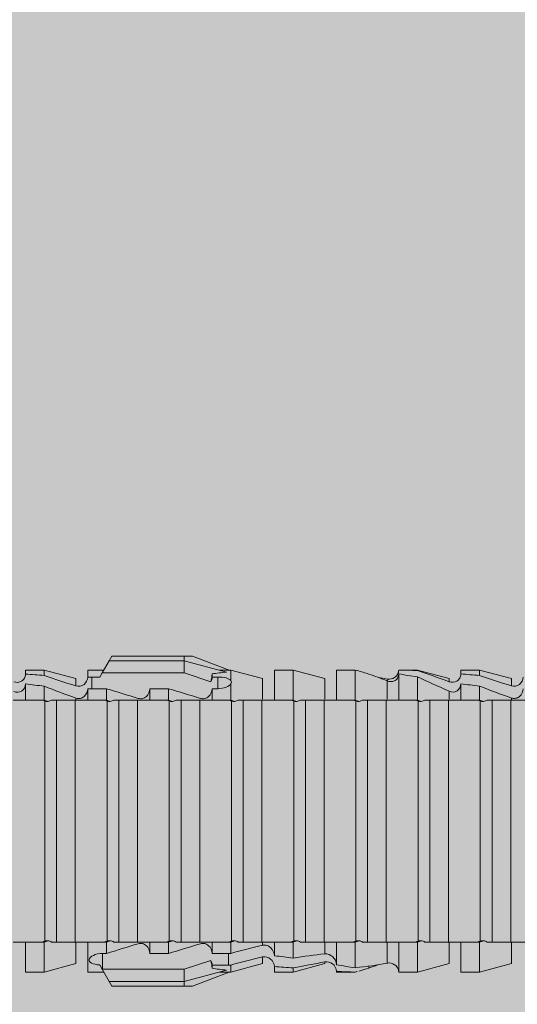
# Model space of a CAD drawing. Units: millimetres. Extents: x 2011 to 5919, y 1301 to 3958.
# Drawn here: x 2474 to 2490, y 1783 to 1815 of the extents above; entities that cross this region are included whole.
import ezdxf

# ---------------------------------------------------------------- set-up
doc = ezdxf.new("R2010")
doc.units = ezdxf.units.MM
doc.layers.add('90%', color=7, linetype='Continuous', transparency=0.9)
doc.layers.add('Schmale Volllinie_Rot', color=1, linetype='Continuous', lineweight=13)
doc.layers.add('Schraffur', color=250, linetype='Continuous', lineweight=13)

# ---------------------------------------------------------------- blocks, each defined once
blk = doc.blocks.new('HRD')
at = {"layer": 'Schmale Volllinie_Rot'}
for p, q in [((45.255, 1.352), (45.167, 1.2)), ((47.599, 1.352), (45.255, 1.352)), ((47.599, 1.2), (47.599, 1.352)), ((47.599, 1.352), (47.865, 1.352)), ((47.865, 1.352), (49.064, 0.897)), ((45.167, 1.2), (44.941, 0.809)), ((47.599, 1.2), (45.167, 1.2)), ((47.599, 1.2), (48.97, 0.833)), ((47.599, 0.809), (47.599, 1.2)), ((43.057, 0.897), (42.451, 0.897)), ((42.451, 0.897), (42.451, 0.769)), ((44.089, 0.621), (43.057, 0.897)), ((43.057, 0.897), (43.057, 0.725)), ((44.992, 0.897), (44.47, 0.897)), ((44.47, 0.897), (44.47, 0.672)), ((44.6, 0.671), (44.6, 0.294)), ((44.862, 0.671), (44.6, 0.671)), ((44.941, 0.809), (44.862, 0.671)), ((47.599, 0.809), (44.941, 0.809)), ((48.463, 0.521), (47.599, 0.809)), ((48.507, 0.671), (48.507, 0.774)), ((48.688, 0.671), (48.507, 0.671)), ((48.688, 0.671), (48.688, 0.294)), ((49.113, 0.897), (49.064, 0.897)), ((50.145, 0.621), (49.113, 0.897)), ((49.113, 0.558), (49.113, 0.897)), ((51.132, 0.897), (50.526, 0.897)), ((50.526, -0.074), (50.526, 0.897)), ((52.164, 0.621), (51.132, 0.897)), ((51.132, -0.074), (51.132, 0.897)), ((53.15, 0.897), (52.545, 0.897)), ((52.545, -0.074), (52.545, 0.897)), ((53.207, 0.882), (53.15, 0.897)), ((53.15, -0.074), (53.15, 0.897)), ((54.563, -0.074), (54.563, 0.773)), ((55.169, 0.897), (54.594, 0.897)), ((56.201, 0.621), (55.169, 0.897)), ((55.169, 0.897), (55.169, 0.88)), ((55.169, -0.074), (55.169, 0.676)), ((57.188, 0.897), (56.582, 0.897)), ((56.582, 0.897), (56.582, 0.772)), ((58.22, 0.621), (57.188, 0.897)), ((57.188, 0.897), (57.188, 0.727)), ((42.451, -0.074), (42.451, 0.449)), ((43.057, -0.074), (43.057, 0.377)), ((44.089, 0.621), (44.089, 0.384)), ((49.113, -0.074), (49.113, 0.454)), ((50.145, -0.049), (50.145, 0.621)), ((52.164, -0.049), (52.164, 0.621)), ((54.183, -0.049), (54.183, 0.548)), ((54.205, 0.604), (54.203, 0.546)), ((56.201, 0.621), (56.201, 0.519)), ((56.582, -0.074), (56.582, 0.453)), ((57.188, -0.074), (57.188, 0.38)), ((58.22, 0.621), (58.22, 0.385)), ((44.47, -0.074), (44.47, 0.295)), ((44.6, 0.294), (45.076, 0.294)), ((45.076, -0.074), (45.076, 0.294)), ((46.489, -0.074), (46.489, 0.294)), ((46.489, 0.294), (47.094, 0.294)), ((47.094, -0.074), (47.094, 0.294)), ((48.507, -0.074), (48.507, 0.294)), ((48.507, 0.294), (48.688, 0.294)), ((56.201, -0.049), (56.201, 0.21)), ((43.057, -0.074), (42.989, -0.074)), ((43.08, -7.891), (43.08, -0.104)), ((43.461, -7.921), (43.461, -0.074)), ((44.066, -0.074), (43.461, -0.074)), ((44.066, -7.921), (44.066, -0.074)), ((44.089, -0.068), (44.089, -0.009)), ((45.076, -0.074), (45.008, -0.074)), ((45.099, -7.891), (45.099, -0.104)), ((46.085, -0.074), (45.479, -0.074)), ((45.479, -7.921), (45.479, -0.074)), ((46.085, -7.921), (46.085, -0.074)), ((47.094, -0.074), (47.027, -0.074)), ((47.117, -7.891), (47.117, -0.104)), ((47.498, -7.921), (47.498, -0.074)), ((48.104, -0.074), (47.498, -0.074)), ((48.104, -7.921), (48.104, -0.074)), ((49.113, -0.074), (49.045, -0.074)), ((49.136, -7.891), (49.136, -0.104)), ((50.122, -0.074), (49.517, -0.074)), ((49.517, -7.921), (49.517, -0.074)), ((50.122, -7.921), (50.122, -0.074)), ((51.132, -0.074), (51.064, -0.074)), ((51.155, -7.891), (51.155, -0.104)), ((51.535, -7.921), (51.535, -0.074)), ((52.141, -0.074), (51.535, -0.074)), ((52.141, -7.921), (52.141, -0.074)), ((53.15, -0.074), (53.083, -0.074)), ((53.173, -7.891), (53.173, -0.104)), ((54.16, -0.074), (53.554, -0.074)), ((53.554, -7.921), (53.554, -0.074)), ((54.16, -7.921), (54.16, -0.074)), ((55.169, -0.074), (55.101, -0.074)), ((55.192, -7.891), (55.192, -0.104)), ((55.573, -7.921), (55.573, -0.074)), ((56.178, -0.074), (55.573, -0.074)), ((56.178, -7.921), (56.178, -0.074)), ((57.188, -0.074), (57.12, -0.074)), ((57.21, -7.891), (57.21, -0.104)), ((57.591, -7.921), (57.591, -0.074)), ((58.197, -0.074), (57.591, -0.074)), ((58.197, -7.921), (58.197, -0.074)), ((58.22, -0.068), (58.22, -0.008)), ((42.451, -8.893), (42.451, -7.921)), ((43.057, -7.921), (42.989, -7.921)), ((43.057, -8.893), (43.057, -7.921)), ((44.066, -7.921), (43.461, -7.921)), ((44.089, -8.616), (44.089, -7.944)), ((44.47, -8.893), (44.47, -7.921)), ((45.076, -7.921), (45.008, -7.921)), ((45.076, -8.29), (45.076, -7.921)), ((46.085, -7.921), (45.479, -7.921)), ((46.489, -8.29), (46.489, -7.921)), ((47.094, -7.921), (47.027, -7.921)), ((47.094, -8.29), (47.094, -7.921)), ((48.104, -7.921), (47.498, -7.921)), ((48.507, -8.29), (48.507, -7.921)), ((49.113, -7.921), (49.045, -7.921)), ((49.113, -8.29), (49.113, -7.921)), ((50.122, -7.921), (49.517, -7.921)), ((50.145, -8.022), (50.145, -7.932)), ((50.526, -8.366), (50.526, -7.921)), ((51.132, -7.921), (51.064, -7.921)), ((51.132, -8.437), (51.132, -7.921)), ((52.141, -7.921), (51.535, -7.921)), ((52.164, -8.3), (52.164, -7.942)), ((52.545, -8.656), (52.545, -7.921)), ((53.15, -7.921), (53.083, -7.921)), ((53.15, -8.755), (53.15, -7.921)), ((54.16, -7.921), (53.554, -7.921)), ((54.183, -8.603), (54.183, -7.925)), ((54.563, -8.893), (54.563, -7.921)), ((55.169, -7.921), (55.101, -7.921)), ((55.169, -8.893), (55.169, -7.921)), ((56.178, -7.921), (55.573, -7.921)), ((56.201, -8.616), (56.201, -7.937)), ((56.582, -8.893), (56.582, -7.921)), ((57.188, -7.921), (57.12, -7.921)), ((57.188, -8.893), (57.188, -7.921)), ((58.197, -7.921), (57.591, -7.921)), ((58.22, -8.616), (58.22, -7.944)), ((44.954, -8.804), (44.954, -8.29)), ((45.076, -8.29), (44.954, -8.29)), ((47.094, -8.29), (46.489, -8.29)), ((49.041, -8.29), (48.507, -8.29)), ((49.041, -8.667), (49.041, -8.29)), ((43.057, -8.893), (44.089, -8.616)), ((47.599, -8.804), (48.463, -8.516)), ((49.113, -8.893), (50.145, -8.616)), ((50.145, -8.403), (50.145, -8.616)), ((51.132, -8.893), (52.164, -8.616)), ((52.164, -8.563), (52.164, -8.616)), ((55.169, -8.893), (56.201, -8.616)), ((57.188, -8.893), (58.22, -8.616)), ((42.451, -8.893), (43.057, -8.893)), ((44.47, -8.893), (44.992, -8.893)), ((44.86, -8.663), (44.941, -8.804)), ((44.941, -8.804), (45.167, -9.196)), ((44.954, -8.804), (47.599, -8.804)), ((47.599, -9.196), (47.599, -8.804)), ((47.599, -9.196), (48.97, -8.828)), ((47.865, -9.347), (49.064, -8.893)), ((48.507, -8.667), (49.041, -8.667)), ((48.507, -8.769), (48.507, -8.667)), ((49.064, -8.893), (49.113, -8.893)), ((49.113, -8.667), (49.113, -8.893)), ((50.526, -8.716), (50.526, -8.893)), ((50.526, -8.893), (51.132, -8.893)), ((51.132, -8.76), (51.132, -8.893)), ((52.545, -8.87), (52.545, -8.893)), ((52.545, -8.893), (53.15, -8.893)), ((53.15, -8.893), (53.207, -8.878)), ((53.15, -8.893), (53.15, -8.893)), ((53.594, -8.763), (53.595, -8.698)), ((54.594, -8.893), (55.169, -8.893)), ((56.582, -8.893), (57.188, -8.893)), ((47.599, -9.196), (45.167, -9.196)), ((45.167, -9.196), (45.255, -9.347)), ((47.599, -9.347), (47.599, -9.196)), ((47.599, -9.347), (45.255, -9.347)), ((47.865, -9.347), (47.599, -9.347))]:
    blk.add_line(p, q, dxfattribs=at)
for centre, major_axis, ratio, start_param, end_param in [((65.434, -3.998), (-18.259, 4.1), 0.14647, 5.867817, 5.930363), ((61.982, -3.998), (-18.257, 3.583), 0.182676, 5.533624, 5.559414), ((44.954, -8.495), (-0.442, 0), 0.700325, 1.542349, 1.570796), ((65.434, -3.998), (18.259, 4.1), 0.14647, 3.494414, 3.556961), ((61.982, -3.998), (18.257, 3.583), 0.182676, 3.865364, 3.891154)]:
    blk.add_ellipse(centre, major_axis=major_axis, ratio=ratio, start_param=start_param, end_param=end_param, dxfattribs=at)
for points, knots in [([(42.071, 0.516), (42.152, 0.487), (42.246, 0.492), (42.359, 0.563), (42.391, 0.596), (42.436, 0.677), (42.449, 0.723), (42.451, 0.769)], [0, 0, 0, 0, 0.5, 0.5, 0.75, 0.75, 1, 1, 1, 1]), ([(44.089, 0.384), (44.177, 0.357), (44.277, 0.376), (44.422, 0.49), (44.465, 0.58), (44.47, 0.672)], [0, 0, 0, 0, 0.5, 0.5, 1, 1, 1, 1]), ([(49.113, 0.558), (49.087, 0.593), (49.034, 0.622), (48.883, 0.661), (48.786, 0.671), (48.688, 0.671)], [0, 0, 0, 0, 0.5, 0.5, 1, 1, 1, 1]), ([(54.563, 0.773), (54.561, 0.723), (54.545, 0.675), (54.494, 0.596), (54.459, 0.568), (54.345, 0.513), (54.259, 0.517), (54.183, 0.548)], [0, 0, 0, 0, 0.25, 0.25, 0.5, 0.5, 1, 1, 1, 1]), ([(54.205, 0.604), (54.278, 0.595), (54.357, 0.611), (54.462, 0.682), (54.495, 0.715), (54.544, 0.796), (54.561, 0.846), (54.563, 0.897)], [0, 0, 0, 0, 0.5, 0.5, 0.75, 0.75, 1, 1, 1, 1]), ([(56.201, 0.519), (56.282, 0.489), (56.377, 0.494), (56.489, 0.565), (56.521, 0.598), (56.567, 0.679), (56.58, 0.725), (56.582, 0.772)], [0, 0, 0, 0, 0.5, 0.5, 0.75, 0.75, 1, 1, 1, 1]), ([(58.22, 0.385), (58.307, 0.358), (58.407, 0.376), (58.552, 0.49), (58.596, 0.58), (58.601, 0.672)], [0, 0, 0, 0, 0.5, 0.5, 1, 1, 1, 1]), ([(42.451, 0.449), (42.447, 0.357), (42.402, 0.265), (42.25, 0.168), (42.152, 0.168), (42.071, 0.205)], [0, 0, 0, 0, 0.5, 0.5, 1, 1, 1, 1]), ([(48.688, 0.294), (48.788, 0.294), (48.885, 0.314), (49.035, 0.374), (49.087, 0.414), (49.113, 0.454)], [0, 0, 0, 0, 0.5, 0.5, 1, 1, 1, 1]), ([(56.582, 0.453), (56.577, 0.361), (56.532, 0.269), (56.38, 0.172), (56.283, 0.173), (56.201, 0.21)], [0, 0, 0, 0, 0.5, 0.5, 1, 1, 1, 1]), ([(44.47, 0.295), (44.466, 0.2), (44.425, 0.106), (44.319, 0.014), (44.276, -0.009), (44.183, -0.028), (44.134, -0.025), (44.089, -0.009)], [0, 0, 0, 0, 0.5, 0.5, 0.75, 0.75, 1, 1, 1, 1]), ([(46.489, 0.294), (46.484, 0.199), (46.443, 0.105), (46.338, 0.011), (46.295, -0.013), (46.203, -0.035), (46.154, -0.033), (46.108, -0.019)], [0, 0, 0, 0, 0.5, 0.5, 0.75, 0.75, 1, 1, 1, 1]), ([(48.507, 0.294), (48.503, 0.199), (48.462, 0.105), (48.357, 0.011), (48.314, -0.013), (48.222, -0.035), (48.172, -0.033), (48.127, -0.019)], [0, 0, 0, 0, 0.5, 0.5, 0.75, 0.75, 1, 1, 1, 1]), ([(58.601, 0.295), (58.596, 0.2), (58.556, 0.107), (58.449, 0.014), (58.406, -0.008), (58.314, -0.027), (58.265, -0.024), (58.22, -0.008)], [0, 0, 0, 0, 0.5, 0.5, 0.75, 0.75, 1, 1, 1, 1]), ([(43.182, -0.116), (43.165, -0.118), (43.148, -0.118), (43.113, -0.114), (43.096, -0.11), (43.08, -0.104)], [0, 0, 0, 0, 0.5, 0.5, 1, 1, 1, 1]), ([(43.299, -0.074), (43.281, -0.085), (43.263, -0.095), (43.224, -0.109), (43.203, -0.114), (43.182, -0.116)], [0, 0, 0, 0, 0.5, 0.5, 1, 1, 1, 1]), ([(43.462, -0.074), (43.457, -0.074), (43.444, -0.074), (43.393, -0.074), (43.355, -0.074), (43.299, -0.074)], [0, 0, 0, 0, 0.5, 0.5, 1, 1, 1, 1]), ([(45.201, -0.116), (45.184, -0.118), (45.166, -0.118), (45.132, -0.114), (45.115, -0.11), (45.099, -0.104)], [0, 0, 0, 0, 0.5, 0.5, 1, 1, 1, 1]), ([(45.318, -0.074), (45.3, -0.085), (45.281, -0.095), (45.242, -0.109), (45.222, -0.114), (45.201, -0.116)], [0, 0, 0, 0, 0.5, 0.5, 1, 1, 1, 1]), ([(45.48, -0.074), (45.476, -0.074), (45.463, -0.074), (45.412, -0.074), (45.374, -0.074), (45.318, -0.074)], [0, 0, 0, 0, 0.5, 0.5, 1, 1, 1, 1]), ([(47.22, -0.116), (47.202, -0.118), (47.185, -0.118), (47.151, -0.114), (47.134, -0.11), (47.117, -0.104)], [0, 0, 0, 0, 0.5, 0.5, 1, 1, 1, 1]), ([(47.336, -0.074), (47.319, -0.085), (47.3, -0.095), (47.261, -0.109), (47.241, -0.114), (47.22, -0.116)], [0, 0, 0, 0, 0.5, 0.5, 1, 1, 1, 1]), ([(47.499, -0.074), (47.494, -0.074), (47.482, -0.074), (47.431, -0.074), (47.393, -0.074), (47.336, -0.074)], [0, 0, 0, 0, 0.5, 0.5, 1, 1, 1, 1]), ([(49.238, -0.116), (49.221, -0.118), (49.204, -0.118), (49.169, -0.114), (49.152, -0.11), (49.136, -0.104)], [0, 0, 0, 0, 0.5, 0.5, 1, 1, 1, 1]), ([(49.355, -0.074), (49.337, -0.085), (49.319, -0.095), (49.28, -0.109), (49.259, -0.114), (49.238, -0.116)], [0, 0, 0, 0, 0.5, 0.5, 1, 1, 1, 1]), ([(49.518, -0.074), (49.513, -0.074), (49.5, -0.074), (49.449, -0.074), (49.411, -0.074), (49.355, -0.074)], [0, 0, 0, 0, 0.5, 0.5, 1, 1, 1, 1]), ([(51.257, -0.116), (51.24, -0.118), (51.222, -0.118), (51.188, -0.114), (51.171, -0.11), (51.155, -0.104)], [0, 0, 0, 0, 0.5, 0.5, 1, 1, 1, 1]), ([(51.373, -0.074), (51.356, -0.085), (51.337, -0.095), (51.298, -0.109), (51.278, -0.114), (51.257, -0.116)], [0, 0, 0, 0, 0.5, 0.5, 1, 1, 1, 1]), ([(51.536, -0.074), (51.532, -0.074), (51.519, -0.074), (51.468, -0.074), (51.43, -0.074), (51.373, -0.074)], [0, 0, 0, 0, 0.5, 0.5, 1, 1, 1, 1]), ([(53.276, -0.116), (53.258, -0.118), (53.241, -0.118), (53.207, -0.114), (53.19, -0.11), (53.173, -0.104)], [0, 0, 0, 0, 0.5, 0.5, 1, 1, 1, 1]), ([(53.392, -0.074), (53.375, -0.085), (53.356, -0.095), (53.317, -0.109), (53.297, -0.114), (53.276, -0.116)], [0, 0, 0, 0, 0.5, 0.5, 1, 1, 1, 1]), ([(53.555, -0.074), (53.55, -0.074), (53.538, -0.074), (53.487, -0.074), (53.448, -0.074), (53.392, -0.074)], [0, 0, 0, 0, 0.5, 0.5, 1, 1, 1, 1]), ([(55.294, -0.116), (55.277, -0.118), (55.259, -0.118), (55.225, -0.114), (55.208, -0.11), (55.192, -0.104)], [0, 0, 0, 0, 0.5, 0.5, 1, 1, 1, 1]), ([(55.411, -0.074), (55.393, -0.085), (55.375, -0.095), (55.336, -0.109), (55.315, -0.114), (55.294, -0.116)], [0, 0, 0, 0, 0.5, 0.5, 1, 1, 1, 1]), ([(55.574, -0.074), (55.569, -0.074), (55.556, -0.074), (55.505, -0.074), (55.467, -0.074), (55.411, -0.074)], [0, 0, 0, 0, 0.5, 0.5, 1, 1, 1, 1]), ([(57.313, -0.116), (57.296, -0.118), (57.278, -0.118), (57.244, -0.114), (57.227, -0.11), (57.21, -0.104)], [0, 0, 0, 0, 0.5, 0.5, 1, 1, 1, 1]), ([(57.429, -0.074), (57.412, -0.085), (57.393, -0.095), (57.354, -0.109), (57.334, -0.114), (57.313, -0.116)], [0, 0, 0, 0, 0.5, 0.5, 1, 1, 1, 1]), ([(57.592, -0.074), (57.588, -0.074), (57.575, -0.074), (57.524, -0.074), (57.486, -0.074), (57.429, -0.074)], [0, 0, 0, 0, 0.5, 0.5, 1, 1, 1, 1]), ([(43.08, -7.891), (43.096, -7.886), (43.113, -7.882), (43.147, -7.878), (43.165, -7.878), (43.182, -7.879)], [0, 0, 0, 0, 0.5, 0.5, 1, 1, 1, 1]), ([(43.182, -7.879), (43.203, -7.882), (43.223, -7.886), (43.263, -7.901), (43.281, -7.91), (43.299, -7.921)], [0, 0, 0, 0, 0.5, 0.5, 1, 1, 1, 1]), ([(43.299, -7.921), (43.355, -7.921), (43.393, -7.921), (43.444, -7.921), (43.457, -7.921), (43.462, -7.921)], [0, 0, 0, 0, 0.5, 0.5, 1, 1, 1, 1]), ([(45.099, -7.891), (45.115, -7.886), (45.132, -7.882), (45.166, -7.878), (45.184, -7.878), (45.201, -7.879)], [0, 0, 0, 0, 0.5, 0.5, 1, 1, 1, 1]), ([(45.201, -7.879), (45.222, -7.882), (45.242, -7.886), (45.281, -7.901), (45.3, -7.91), (45.318, -7.921)], [0, 0, 0, 0, 0.5, 0.5, 1, 1, 1, 1]), ([(45.318, -7.921), (45.374, -7.921), (45.412, -7.921), (45.463, -7.921), (45.476, -7.921), (45.48, -7.921)], [0, 0, 0, 0, 0.5, 0.5, 1, 1, 1, 1]), ([(46.108, -7.976), (46.153, -7.962), (46.202, -7.961), (46.295, -7.983), (46.338, -8.006), (46.444, -8.101), (46.484, -8.194), (46.489, -8.29)], [0, 0, 0, 0, 0.25, 0.25, 0.5, 0.5, 1, 1, 1, 1]), ([(47.117, -7.891), (47.134, -7.886), (47.15, -7.882), (47.185, -7.878), (47.203, -7.878), (47.22, -7.879)], [0, 0, 0, 0, 0.5, 0.5, 1, 1, 1, 1]), ([(47.22, -7.879), (47.241, -7.882), (47.261, -7.886), (47.3, -7.901), (47.319, -7.91), (47.336, -7.921)], [0, 0, 0, 0, 0.5, 0.5, 1, 1, 1, 1]), ([(47.336, -7.921), (47.393, -7.921), (47.43, -7.921), (47.482, -7.921), (47.494, -7.921), (47.499, -7.921)], [0, 0, 0, 0, 0.5, 0.5, 1, 1, 1, 1]), ([(48.127, -7.976), (48.172, -7.962), (48.221, -7.961), (48.313, -7.983), (48.356, -8.006), (48.462, -8.101), (48.503, -8.194), (48.507, -8.29)], [0, 0, 0, 0, 0.25, 0.25, 0.5, 0.5, 1, 1, 1, 1]), ([(49.136, -7.891), (49.152, -7.886), (49.169, -7.882), (49.203, -7.878), (49.221, -7.878), (49.238, -7.879)], [0, 0, 0, 0, 0.5, 0.5, 1, 1, 1, 1]), ([(49.238, -7.879), (49.259, -7.882), (49.279, -7.886), (49.319, -7.901), (49.337, -7.91), (49.355, -7.921)], [0, 0, 0, 0, 0.5, 0.5, 1, 1, 1, 1]), ([(49.355, -7.921), (49.411, -7.921), (49.449, -7.921), (49.5, -7.921), (49.513, -7.921), (49.518, -7.921)], [0, 0, 0, 0, 0.5, 0.5, 1, 1, 1, 1]), ([(51.155, -7.891), (51.171, -7.886), (51.188, -7.882), (51.222, -7.878), (51.24, -7.878), (51.257, -7.879)], [0, 0, 0, 0, 0.5, 0.5, 1, 1, 1, 1]), ([(51.257, -7.879), (51.278, -7.882), (51.298, -7.886), (51.337, -7.901), (51.356, -7.91), (51.373, -7.921)], [0, 0, 0, 0, 0.5, 0.5, 1, 1, 1, 1]), ([(51.373, -7.921), (51.43, -7.921), (51.468, -7.921), (51.519, -7.921), (51.532, -7.921), (51.536, -7.921)], [0, 0, 0, 0, 0.5, 0.5, 1, 1, 1, 1]), ([(53.173, -7.891), (53.19, -7.886), (53.206, -7.882), (53.241, -7.878), (53.258, -7.878), (53.276, -7.879)], [0, 0, 0, 0, 0.5, 0.5, 1, 1, 1, 1]), ([(53.276, -7.879), (53.296, -7.882), (53.317, -7.886), (53.356, -7.901), (53.375, -7.91), (53.392, -7.921)], [0, 0, 0, 0, 0.5, 0.5, 1, 1, 1, 1]), ([(53.392, -7.921), (53.449, -7.921), (53.486, -7.921), (53.538, -7.921), (53.55, -7.921), (53.555, -7.921)], [0, 0, 0, 0, 0.5, 0.5, 1, 1, 1, 1]), ([(55.192, -7.891), (55.208, -7.886), (55.225, -7.882), (55.259, -7.878), (55.277, -7.878), (55.294, -7.879)], [0, 0, 0, 0, 0.5, 0.5, 1, 1, 1, 1]), ([(55.294, -7.879), (55.315, -7.882), (55.335, -7.886), (55.375, -7.901), (55.393, -7.91), (55.411, -7.921)], [0, 0, 0, 0, 0.5, 0.5, 1, 1, 1, 1]), ([(55.411, -7.921), (55.467, -7.921), (55.505, -7.921), (55.556, -7.921), (55.569, -7.921), (55.574, -7.921)], [0, 0, 0, 0, 0.5, 0.5, 1, 1, 1, 1]), ([(57.21, -7.891), (57.227, -7.886), (57.244, -7.882), (57.278, -7.878), (57.296, -7.878), (57.313, -7.879)], [0, 0, 0, 0, 0.5, 0.5, 1, 1, 1, 1]), ([(57.313, -7.879), (57.334, -7.882), (57.354, -7.886), (57.393, -7.901), (57.412, -7.91), (57.429, -7.921)], [0, 0, 0, 0, 0.5, 0.5, 1, 1, 1, 1]), ([(57.429, -7.921), (57.486, -7.921), (57.524, -7.921), (57.575, -7.921), (57.588, -7.921), (57.592, -7.921)], [0, 0, 0, 0, 0.5, 0.5, 1, 1, 1, 1]), ([(44.954, -8.29), (44.839, -8.29), (44.73, -8.315), (44.574, -8.39), (44.526, -8.438), (44.503, -8.527), (44.529, -8.57), (44.651, -8.634), (44.75, -8.656), (44.86, -8.663)], [0, 0, 0, 0, 0.25, 0.25, 0.5, 0.5, 0.75, 0.75, 1, 1, 1, 1]), ([(50.145, -8.022), (50.192, -8.012), (50.242, -8.015), (50.333, -8.046), (50.375, -8.073), (50.479, -8.174), (50.521, -8.269), (50.526, -8.366)], [0, 0, 0, 0, 0.25, 0.25, 0.5, 0.5, 1, 1, 1, 1]), ([(52.164, -8.3), (52.256, -8.29), (52.349, -8.329), (52.489, -8.46), (52.54, -8.555), (52.545, -8.656)], [0, 0, 0, 0, 0.5, 0.5, 1, 1, 1, 1]), ([(50.526, -8.716), (50.521, -8.622), (50.475, -8.531), (50.334, -8.411), (50.237, -8.382), (50.145, -8.403)], [0, 0, 0, 0, 0.5, 0.5, 1, 1, 1, 1]), ([(52.545, -8.87), (52.539, -8.771), (52.485, -8.681), (52.342, -8.571), (52.252, -8.547), (52.164, -8.563)], [0, 0, 0, 0, 0.5, 0.5, 1, 1, 1, 1]), ([(54.205, -8.6), (54.278, -8.591), (54.357, -8.606), (54.462, -8.678), (54.495, -8.71), (54.544, -8.791), (54.561, -8.841), (54.563, -8.893)], [0, 0, 0, 0, 0.5, 0.5, 0.75, 0.75, 1, 1, 1, 1])]:
    blk.add_open_spline(points, degree=3, knots=knots, dxfattribs=at)
for points in [[(43.057, 0.725), (42.852, 0.738), (42.65, 0.753), (42.451, 0.769)], [(43.057, 0.725), (43.396, 0.608), (43.739, 0.493), (44.089, 0.384)], [(44.6, 0.671), (44.557, 0.671), (44.513, 0.671), (44.47, 0.672)], [(48.507, 0.774), (48.504, 0.687), (48.487, 0.603), (48.463, 0.521)], [(48.463, 0.521), (48.49, 0.566), (48.505, 0.618), (48.507, 0.671)], [(53.594, 0.767), (53.47, 0.808), (53.342, 0.846), (53.209, 0.882)], [(54.183, 0.548), (53.98, 0.63), (53.784, 0.704), (53.594, 0.767)], [(53.895, 0.659), (53.993, 0.643), (54.089, 0.626), (54.183, 0.608)], [(55.169, 0.88), (54.959, 0.891), (54.757, 0.898), (54.563, 0.897)], [(54.563, 0.773), (54.76, 0.743), (54.962, 0.71), (55.169, 0.676)], [(55.169, 0.88), (55.5, 0.772), (55.844, 0.649), (56.201, 0.519)], [(56.201, 0.21), (55.848, 0.369), (55.504, 0.526), (55.169, 0.676)], [(57.188, 0.727), (56.983, 0.74), (56.781, 0.756), (56.582, 0.772)], [(57.188, 0.727), (57.526, 0.61), (57.87, 0.494), (58.22, 0.385)], [(42.451, 0.449), (42.651, 0.422), (42.853, 0.398), (43.057, 0.377)], [(44.089, -0.009), (43.739, 0.111), (43.396, 0.241), (43.057, 0.377)], [(49.113, 0.558), (49.136, 0.521), (49.136, 0.485), (49.113, 0.454)], [(54.183, 0.608), (54.19, 0.606), (54.197, 0.605), (54.205, 0.604)], [(56.582, 0.453), (56.781, 0.426), (56.983, 0.401), (57.188, 0.38)], [(58.22, -0.008), (57.87, 0.113), (57.526, 0.244), (57.188, 0.38)], [(44.47, 0.295), (44.513, 0.294), (44.557, 0.294), (44.6, 0.294)], [(46.108, -0.019), (45.764, 0.086), (45.42, 0.19), (45.076, 0.294)], [(48.127, -0.019), (47.783, 0.086), (47.439, 0.19), (47.094, 0.294)], [(42.989, -0.074), (42.678, -0.074), (42.363, -0.074), (42.048, -0.074)], [(43.08, -0.104), (43.05, -0.094), (43.02, -0.084), (42.989, -0.074)], [(43.057, -0.074), (43.099, -0.088), (43.141, -0.102), (43.182, -0.116)], [(45.008, -0.074), (44.696, -0.074), (44.382, -0.074), (44.066, -0.074)], [(45.099, -0.104), (45.068, -0.094), (45.038, -0.084), (45.008, -0.074)], [(45.076, -0.074), (45.117, -0.088), (45.159, -0.102), (45.201, -0.116)], [(47.027, -0.074), (46.715, -0.074), (46.401, -0.074), (46.085, -0.074)], [(47.117, -0.104), (47.087, -0.094), (47.057, -0.084), (47.027, -0.074)], [(47.094, -0.074), (47.136, -0.088), (47.178, -0.102), (47.22, -0.116)], [(49.045, -0.074), (48.734, -0.074), (48.419, -0.074), (48.104, -0.074)], [(49.136, -0.104), (49.106, -0.094), (49.076, -0.084), (49.045, -0.074)], [(49.113, -0.074), (49.155, -0.088), (49.197, -0.102), (49.238, -0.116)], [(51.064, -0.074), (50.752, -0.074), (50.438, -0.074), (50.122, -0.074)], [(51.155, -0.104), (51.124, -0.094), (51.094, -0.084), (51.064, -0.074)], [(51.132, -0.074), (51.173, -0.088), (51.215, -0.102), (51.257, -0.116)], [(53.083, -0.074), (52.771, -0.074), (52.457, -0.074), (52.141, -0.074)], [(53.173, -0.104), (53.143, -0.094), (53.113, -0.084), (53.083, -0.074)], [(53.15, -0.074), (53.192, -0.088), (53.234, -0.102), (53.276, -0.116)], [(55.101, -0.074), (54.79, -0.074), (54.475, -0.074), (54.16, -0.074)], [(55.192, -0.104), (55.162, -0.094), (55.131, -0.084), (55.101, -0.074)], [(55.169, -0.074), (55.211, -0.088), (55.253, -0.102), (55.294, -0.116)], [(57.12, -0.074), (56.808, -0.074), (56.494, -0.074), (56.178, -0.074)], [(57.21, -0.104), (57.18, -0.094), (57.15, -0.084), (57.12, -0.074)], [(57.188, -0.074), (57.229, -0.088), (57.271, -0.102), (57.313, -0.116)], [(59.139, -0.074), (58.827, -0.074), (58.513, -0.074), (58.197, -0.074)], [(42.048, -7.921), (42.363, -7.921), (42.678, -7.921), (42.989, -7.921)], [(42.989, -7.921), (43.02, -7.911), (43.05, -7.901), (43.08, -7.891)], [(43.182, -7.879), (43.141, -7.893), (43.099, -7.908), (43.057, -7.921)], [(44.066, -7.921), (44.382, -7.921), (44.696, -7.921), (45.008, -7.921)], [(45.008, -7.921), (45.038, -7.911), (45.068, -7.901), (45.099, -7.891)], [(45.201, -7.879), (45.159, -7.893), (45.117, -7.908), (45.076, -7.921)], [(45.076, -8.29), (45.42, -8.186), (45.764, -8.081), (46.108, -7.976)], [(46.085, -7.921), (46.401, -7.921), (46.715, -7.921), (47.027, -7.921)], [(47.027, -7.921), (47.057, -7.911), (47.087, -7.901), (47.117, -7.891)], [(47.22, -7.879), (47.178, -7.893), (47.136, -7.908), (47.094, -7.921)], [(47.094, -8.29), (47.439, -8.186), (47.783, -8.081), (48.127, -7.976)], [(48.104, -7.921), (48.419, -7.921), (48.734, -7.921), (49.045, -7.921)], [(49.045, -7.921), (49.076, -7.911), (49.106, -7.901), (49.136, -7.891)], [(49.238, -7.879), (49.197, -7.893), (49.155, -7.908), (49.113, -7.921)], [(50.122, -7.921), (50.438, -7.921), (50.752, -7.921), (51.064, -7.921)], [(51.064, -7.921), (51.094, -7.911), (51.124, -7.901), (51.155, -7.891)], [(51.257, -7.879), (51.215, -7.893), (51.173, -7.908), (51.132, -7.921)], [(52.141, -7.921), (52.457, -7.921), (52.771, -7.921), (53.083, -7.921)], [(53.083, -7.921), (53.113, -7.911), (53.143, -7.901), (53.173, -7.891)], [(53.276, -7.879), (53.234, -7.893), (53.192, -7.908), (53.15, -7.921)], [(54.16, -7.921), (54.475, -7.921), (54.79, -7.921), (55.101, -7.921)], [(55.101, -7.921), (55.131, -7.911), (55.162, -7.901), (55.192, -7.891)], [(55.294, -7.879), (55.253, -7.893), (55.211, -7.908), (55.169, -7.921)], [(56.178, -7.921), (56.494, -7.921), (56.808, -7.921), (57.12, -7.921)], [(57.12, -7.921), (57.15, -7.911), (57.18, -7.901), (57.21, -7.891)], [(57.313, -7.879), (57.271, -7.893), (57.229, -7.908), (57.188, -7.921)], [(58.197, -7.921), (58.513, -7.921), (58.827, -7.921), (59.139, -7.921)], [(49.113, -8.29), (49.089, -8.29), (49.065, -8.29), (49.041, -8.29)], [(49.113, -8.29), (49.456, -8.188), (49.8, -8.099), (50.145, -8.022)], [(48.507, -8.667), (48.505, -8.614), (48.489, -8.562), (48.463, -8.516)], [(48.463, -8.516), (48.487, -8.598), (48.504, -8.682), (48.507, -8.769)], [(50.145, -8.403), (49.801, -8.483), (49.457, -8.57), (49.113, -8.667)], [(51.132, -8.437), (50.932, -8.411), (50.73, -8.387), (50.526, -8.366)], [(51.132, -8.437), (51.484, -8.381), (51.828, -8.337), (52.164, -8.3)], [(52.164, -8.563), (51.832, -8.627), (51.487, -8.69), (51.132, -8.76)], [(53.15, -8.755), (53.519, -8.712), (53.863, -8.667), (54.183, -8.603)], [(54.183, -8.603), (54.19, -8.602), (54.197, -8.601), (54.205, -8.6)], [(49.041, -8.667), (49.065, -8.667), (49.089, -8.667), (49.113, -8.667)], [(50.526, -8.716), (50.731, -8.729), (50.932, -8.744), (51.132, -8.76)], [(53.15, -8.755), (52.953, -8.725), (52.752, -8.691), (52.545, -8.656)], [(52.545, -8.87), (52.754, -8.883), (52.956, -8.891), (53.15, -8.893)], [(53.209, -8.877), (53.189, -8.883), (53.17, -8.888), (53.15, -8.893)], [(53.594, -8.763), (53.49, -8.797), (53.382, -8.83), (53.27, -8.861)], [(53.886, -8.659), (53.787, -8.696), (53.69, -8.731), (53.594, -8.763)], [(54.593, -8.893), (54.583, -8.893), (54.573, -8.893), (54.563, -8.893)]]:
    blk.add_open_spline(points, degree=3, dxfattribs=at)
blk = doc.blocks.new('MacFOX_215_L_11 Ansicht mit Dübel')
at = {"layer": 'Schraffur'}
blk.add_blockref('HRD', (-17.417, -129.002), dxfattribs=at)

msp = doc.modelspace()

# ---------------------------------------------------------------- hatches: boundary and pattern name
at = {"layer": '90%'}
h = msp.add_hatch(color=256, dxfattribs=at)
h.dxf.hatch_style = 1
h.paths.add_polyline_path([(2449.444, 1662.27), (2574.444, 1662.27), (2574.444, 2064.235), (2449.444, 2064.235)])

# ---------------------------------------------------------------- block references
at = {"layer": 'Schraffur'}
msp.add_blockref('MacFOX_215_L_11 Ansicht mit Dübel', (2449.444, 1921.902), dxfattribs=at)

doc.saveas('drawing.dxf')
